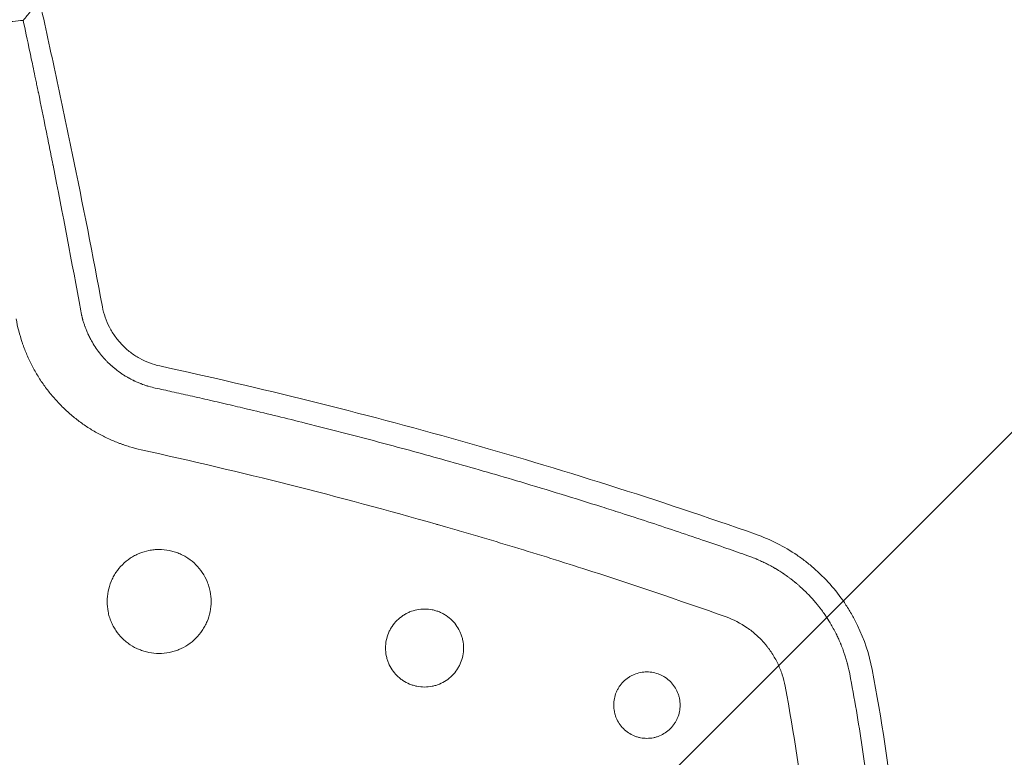
# Model space of a CAD drawing. Units: millimetres. Extents: x -875 to 875, y -3985 to 3984.
# Drawn here: x 59 to 230, y -274 to -147 of the extents above; entities that cross this region are included whole.
import ezdxf

# ---------------------------------------------------------------- set-up
doc = ezdxf.new("R2010")
doc.units = ezdxf.units.MM
doc.header["$LTSCALE"] = 20
doc.linetypes.add('HIDDEN', pattern=[9.525, 6.35, -3.175])
doc.layers.add('2d', color=230, linetype='Continuous')
doc.layers.add('EN-Free_Space_Hatch', color=10, linetype='HIDDEN')

msp = doc.modelspace()

# ---------------------------------------------------------------- hatches: boundary and pattern name
at = {"layer": 'EN-Free_Space_Hatch'}
h = msp.add_hatch(dxfattribs=at)
h.set_pattern_fill('ANSI31', color=256, scale=100)
h.paths.add_polyline_path([(-875, 3984.5), (-875, -3984.5), (875, -3984.5), (875, 3984.5)])

# ---------------------------------------------------------------- linework, layer by layer
at = {"layer": '2d', "lineweight": 0}
for points, knots in [([(62.74, -143.19), (62.22, -143.82), (61.71, -144.46), (61.2, -145.1), (60.77, -145.62), (60.35, -146.15), (59.92, -146.68)], [0, 0, 0, 0, 0.02198035, 0.02198035, 0.02198035, 0.04020439, 0.04020439, 0.04020439, 0.04020439]), ([(62.74, -143.19), (63.7, -147.59), (64.67, -152), (66.57, -160.82), (67.5, -165.24), (70.22, -178.5), (71.97, -187.35), (73.63, -196.23)], [0, 0, 0, 0, 0.01353727, 0.01353727, 0.02707453, 0.02707453, 0.05414906, 0.05414906, 0.05414906, 0.05414906]), ([(59.92, -146.68), (60.25, -148.23), (60.63, -150.05), (61.29, -153.17), (61.52, -154.28), (61.89, -156.04), (62.02, -156.64), (62.21, -157.57), (62.31, -158.04), (62.42, -158.61), (62.48, -158.89), (62.51, -159.03), (62.53, -159.1), (62.53, -159.13), (62.54, -159.15), (62.54, -159.16), (62.99, -161.34), (63.42, -163.47), (64.06, -166.61), (64.37, -168.16), (64.73, -169.96), (64.9, -170.85), (64.99, -171.29), (65.04, -171.51), (65.05, -171.61), (65.07, -171.67), (65.07, -171.7), (66.74, -180.11), (68.34, -188.51), (69.88, -196.93)], [0, 0, 0, 0, 0.125, 0.125, 0.1875, 0.1875, 0.21875, 0.21875, 0.234375, 0.242188, 0.246094, 0.248047, 0.249023, 0.249512, 0.249512, 0.25, 0.25, 0.375, 0.375, 0.4375, 0.46875, 0.484375, 0.492188, 0.496094, 0.498047, 0.498047, 0.5, 0.5, 1, 1, 1, 1]), ([(69.88, -196.93), (69.91, -197.09), (69.94, -197.28), (70, -197.56), (70.02, -197.62), (70.04, -197.74), (70.06, -197.79), (70.09, -197.94), (70.13, -198.09), (70.17, -198.24), (70.19, -198.34), (70.21, -198.4), (70.25, -198.56), (70.28, -198.66), (70.37, -198.97), (70.44, -199.16), (70.53, -199.43), (70.56, -199.52), (70.6, -199.62), (70.6, -199.63), (70.61, -199.65), (70.61, -199.66), (70.61, -199.67), (70.63, -199.71), (70.64, -199.76), (70.7, -199.92), (70.77, -200.09), (70.9, -200.41), (70.95, -200.53), (71.03, -200.72), (71.07, -200.8), (71.11, -200.88), (71.12, -200.92), (71.13, -200.94), (71.15, -200.98), (71.22, -201.12), (71.28, -201.24), (71.34, -201.37), (71.37, -201.44), (71.41, -201.51), (71.43, -201.54), (71.43, -201.56), (71.44, -201.56), (71.44, -201.57), (71.44, -201.57), (71.56, -201.81), (71.66, -201.99), (71.75, -202.15), (71.76, -202.17), (71.78, -202.19), (71.78, -202.21), (71.79, -202.23), (71.83, -202.29), (71.91, -202.43), (71.99, -202.57), (72.26, -203.01), (72.49, -203.36), (72.97, -204.03), (73.35, -204.52), (73.81, -205.05), (74.05, -205.31), (74.17, -205.44), (74.23, -205.51), (74.26, -205.54), (74.27, -205.55), (74.28, -205.56), (74.29, -205.57), (74.39, -205.67), (74.53, -205.81), (74.75, -206.03), (74.8, -206.08), (74.9, -206.16), (74.94, -206.21), (75.07, -206.32), (75.14, -206.39), (75.24, -206.48), (75.27, -206.5), (75.3, -206.53), (75.3, -206.53), (75.31, -206.54), (75.32, -206.55), (75.33, -206.56), (75.36, -206.58), (75.47, -206.68), (75.61, -206.79), (75.74, -206.91), (75.81, -206.96), (75.83, -206.98), (75.84, -206.99), (75.85, -206.99), (75.86, -207), (75.9, -207.03), (75.96, -207.09), (76.13, -207.21), (76.23, -207.29), (76.37, -207.4), (76.39, -207.41), (76.41, -207.43), (76.42, -207.43), (76.42, -207.44), (76.45, -207.45), (76.5, -207.49), (76.7, -207.64), (76.9, -207.77), (77.23, -207.99), (77.4, -208.11), (77.68, -208.28), (77.83, -208.36), (78, -208.46), (78.09, -208.51), (78.13, -208.54), (78.15, -208.55), (78.16, -208.56), (78.17, -208.56), (78.17, -208.56), (78.18, -208.56), (78.31, -208.64), (78.47, -208.72), (78.74, -208.86), (78.83, -208.91), (78.99, -208.99), (79.07, -209.03), (79.16, -209.07), (79.21, -209.09), (79.23, -209.1), (79.25, -209.11), (79.25, -209.11), (79.54, -209.25), (79.77, -209.35), (80.05, -209.46), (80.14, -209.5), (80.25, -209.54), (80.28, -209.55), (80.34, -209.58), (80.37, -209.59), (80.5, -209.64), (80.65, -209.69), (80.94, -209.79), (81.05, -209.83), (81.23, -209.89), (81.32, -209.92), (81.44, -209.96), (81.5, -209.97), (81.53, -209.98), (81.55, -209.99), (81.56, -209.99), (82.07, -210.14), (82.47, -210.24), (82.76, -210.3)], [0, 0, 0, 0, 0.03125, 0.03125, 0.039062, 0.039062, 0.046875, 0.046875, 0.0625, 0.070312, 0.070312, 0.078125, 0.078125, 0.09375, 0.09375, 0.125, 0.125, 0.140625, 0.140625, 0.142578, 0.142578, 0.144531, 0.144531, 0.148437, 0.15625, 0.15625, 0.1875, 0.1875, 0.203125, 0.203125, 0.210937, 0.212891, 0.212891, 0.214844, 0.214844, 0.21875, 0.234375, 0.234375, 0.242187, 0.246094, 0.248047, 0.249023, 0.249512, 0.249512, 0.25, 0.25, 0.28125, 0.28125, 0.285156, 0.285156, 0.287109, 0.287109, 0.289062, 0.296875, 0.3125, 0.3125, 0.375, 0.375, 0.4375, 0.46875, 0.484375, 0.492187, 0.496094, 0.498047, 0.499023, 0.499023, 0.5, 0.5, 0.53125, 0.53125, 0.539062, 0.539062, 0.546875, 0.546875, 0.5625, 0.5625, 0.570312, 0.570312, 0.571289, 0.571289, 0.572266, 0.572266, 0.574219, 0.578125, 0.59375, 0.601562, 0.605469, 0.606445, 0.606445, 0.607422, 0.607422, 0.609375, 0.625, 0.625, 0.640625, 0.640625, 0.642578, 0.642578, 0.643555, 0.643555, 0.644531, 0.648437, 0.65625, 0.6875, 0.6875, 0.71875, 0.71875, 0.734375, 0.742187, 0.746094, 0.748047, 0.749023, 0.749023, 0.749512, 0.749512, 0.75, 0.75, 0.78125, 0.78125, 0.796875, 0.796875, 0.804687, 0.808594, 0.810547, 0.811523, 0.811523, 0.8125, 0.8125, 0.84375, 0.84375, 0.859375, 0.859375, 0.867187, 0.867187, 0.875, 0.875, 0.90625, 0.90625, 0.921875, 0.921875, 0.929687, 0.933594, 0.935547, 0.936523, 0.936523, 0.9375, 0.9375, 1, 1, 1, 1]), ([(73.63, -196.23), (73.86, -197.48), (74.27, -198.67), (75, -200.07), (75.15, -200.35), (75.49, -200.89), (75.66, -201.15), (76.21, -201.92), (76.62, -202.4), (77.27, -203.08), (77.5, -203.3), (77.98, -203.72), (78.22, -203.92), (78.97, -204.5), (79.5, -204.85), (80.6, -205.46), (81.17, -205.72), (82.36, -206.18), (82.97, -206.36), (83.59, -206.49)], [0, 0, 0, 0, 0.00376887, 0.00376887, 0.00471109, 0.00471109, 0.0056533, 0.0056533, 0.00753774, 0.00753774, 0.00847996, 0.00847996, 0.00942217, 0.00942217, 0.01130661, 0.01130661, 0.01319104, 0.01319104, 0.01507548, 0.01507548, 0.01507548, 0.01507548]), ([(80.35, -220.99), (79.67, -220.84), (78.67, -220.58), (77.51, -220.21), (77.02, -220.03), (76.69, -219.91), (76.53, -219.85), (75.73, -219.55), (74.78, -219.14), (73.71, -218.62), (73.26, -218.38), (72.95, -218.21), (72.81, -218.13), (72.05, -217.71), (71.17, -217.17), (70.32, -216.58), (69.76, -216.18), (69.49, -215.98), (68.67, -215.34), (67.87, -214.67), (67.11, -213.96), (66.62, -213.48), (66.37, -213.23), (65.65, -212.48), (64.97, -211.71), (64.32, -210.9), (63.9, -210.35), (63.7, -210.08), (63.09, -209.23), (62.52, -208.35), (62, -207.45), (61.66, -206.84), (61.49, -206.53), (61.02, -205.6), (60.59, -204.66), (60.14, -203.54), (59.96, -203.06), (59.84, -202.73), (59.79, -202.57), (59.29, -201.08), (58.94, -199.73), (58.69, -198.35)], [0, 0, 0, 0, 0.0625, 0.09375, 0.109375, 0.109375, 0.125, 0.125, 0.1875, 0.21875, 0.234375, 0.234375, 0.25, 0.25, 0.3125, 0.34375, 0.34375, 0.375, 0.375, 0.4375, 0.46875, 0.46875, 0.5, 0.5, 0.5625, 0.59375, 0.59375, 0.625, 0.625, 0.6875, 0.71875, 0.71875, 0.75, 0.75, 0.8125, 0.84375, 0.859375, 0.859375, 0.875, 0.875, 1, 1, 1, 1]), ([(83.59, -206.49), (101.06, -210.29), (118.4, -214.6), (144.2, -221.87), (152.76, -224.42), (169.8, -229.8), (178.27, -232.63), (186.7, -235.6)], [0, 0, 0, 0, 0.0536033, 0.0536033, 0.0804049, 0.0804049, 0.1072066, 0.1072066, 0.1072066, 0.1072066]), ([(82.76, -210.3), (83.73, -210.51), (85.75, -210.96), (88.89, -211.66), (92.25, -212.42), (95.7, -213.22), (101.22, -214.52), (110.4, -216.76), (122.19, -219.81), (134.62, -223.23), (146.9, -226.78), (156.51, -229.73), (165.4, -232.57), (171.23, -234.48), (177.35, -236.54), (181.56, -237.99), (184.17, -238.91), (185.38, -239.33)], [0, 0, 0, 0, 0.027903, 0.058022, 0.090359, 0.124913, 0.157501, 0.249851, 0.390525, 0.499794, 0.612368, 0.749839, 0.782237, 0.874905, 0.922206, 0.963904, 1, 1, 1, 1]), ([(181.6, -249.92), (173.41, -247), (165.13, -244.21), (152.59, -240.19), (146.28, -238.23), (138.87, -236.02), (135.15, -234.94), (133.28, -234.4), (132.35, -234.13), (131.89, -234), (131.69, -233.94), (131.55, -233.91), (131.48, -233.89), (114.68, -229.09), (97.65, -224.8), (80.35, -220.99)], [0, 0, 0, 0, 0.25, 0.25, 0.375, 0.4375, 0.46875, 0.484375, 0.492188, 0.496094, 0.498047, 0.498047, 0.5, 0.5, 1, 1, 1, 1]), ([(186.7, -235.6), (189.27, -236.51), (191.67, -237.72), (194.45, -239.62), (195, -240.02), (196.07, -240.86), (196.59, -241.3), (198.1, -242.65), (199.05, -243.61), (200.8, -245.65), (201.61, -246.72), (202.73, -248.43), (203.08, -249.01), (203.75, -250.19), (204.06, -250.78), (205.53, -253.81), (206.37, -256.35), (206.89, -259.03)], [0, 0, 0, 0, 0.00806028, 0.00806028, 0.01007535, 0.01007535, 0.01209041, 0.01209041, 0.01612055, 0.01612055, 0.02015069, 0.02015069, 0.02216576, 0.02216576, 0.02418083, 0.02418083, 0.0322411, 0.0322411, 0.0322411, 0.0322411]), ([(92.44, -247.25), (92.44, -246.65), (92.38, -246.07), (92.21, -245.21), (92.14, -244.92), (91.97, -244.36), (91.87, -244.08), (91.53, -243.26), (91.25, -242.74), (90.6, -241.76), (90.22, -241.3), (89.39, -240.47), (88.93, -240.1), (88.2, -239.6), (87.94, -239.45), (87.42, -239.17), (86.89, -238.92), (86.34, -238.72), (85.77, -238.55), (85.49, -238.48), (84.61, -238.31), (84.03, -238.25), (83.15, -238.25), (82.86, -238.26), (82.27, -238.32), (81.97, -238.36), (81.11, -238.54), (80.54, -238.71), (79.73, -239.05), (79.46, -239.17), (78.94, -239.45), (78.68, -239.6), (77.95, -240.09), (77.5, -240.46), (76.66, -241.3), (76.28, -241.76), (75.8, -242.49), (75.64, -242.74), (75.37, -243.26), (75.24, -243.53), (74.9, -244.35), (74.73, -244.91), (74.5, -246.06), (74.44, -246.66), (74.44, -247.25)], [0, 0, 0, 0, 0.00175875, 0.00175875, 0.00263813, 0.00263813, 0.0035175, 0.0035175, 0.00527625, 0.00527625, 0.007035, 0.007035, 0.00879376, 0.00879376, 0.00967313, 0.00967313, 0.01055251, 0.01143188, 0.01143188, 0.01231126, 0.01231126, 0.01407001, 0.01407001, 0.01494939, 0.01494939, 0.01582876, 0.01582876, 0.01758751, 0.01758751, 0.01846689, 0.01846689, 0.01934626, 0.01934626, 0.02110501, 0.02110501, 0.02286377, 0.02286377, 0.02374314, 0.02374314, 0.02462252, 0.02462252, 0.02638127, 0.02638127, 0.02814002, 0.02814002, 0.02814002, 0.02814002]), ([(185.38, -239.33), (185.58, -239.4), (185.81, -239.49), (186.22, -239.64), (186.36, -239.7), (186.6, -239.79), (186.72, -239.84), (186.86, -239.9), (186.93, -239.93), (186.97, -239.95), (186.99, -239.96), (187.38, -240.12), (187.7, -240.27), (188.1, -240.46), (188.22, -240.51), (188.38, -240.59), (188.45, -240.63), (188.53, -240.67), (188.57, -240.69), (188.59, -240.7), (188.6, -240.7), (188.6, -240.7), (188.82, -240.82), (189.06, -240.94), (189.45, -241.15), (189.58, -241.23), (189.79, -241.34), (189.9, -241.41), (190.03, -241.48), (190.09, -241.52), (190.13, -241.54), (190.14, -241.55), (190.15, -241.55), (190.15, -241.55), (190.53, -241.77), (190.83, -241.97), (191.2, -242.21), (191.31, -242.28), (191.45, -242.37), (191.52, -242.42), (191.59, -242.46), (191.62, -242.48), (191.63, -242.49), (191.64, -242.5), (191.64, -242.5), (191.64, -242.5), (191.75, -242.57), (191.86, -242.65), (192.04, -242.78), (192.14, -242.85), (192.26, -242.93), (192.32, -242.97), (192.34, -242.99), (192.36, -243.01), (192.37, -243.01), (192.54, -243.13), (192.67, -243.24), (192.85, -243.37), (192.9, -243.41), (193, -243.49), (193.04, -243.52), (193.16, -243.61), (193.26, -243.69), (193.43, -243.83), (193.49, -243.88), (193.59, -243.96), (193.64, -244), (193.69, -244.04), (193.73, -244.07), (193.74, -244.09), (193.92, -244.23), (194.05, -244.35), (194.22, -244.49), (194.27, -244.54), (194.34, -244.6), (194.37, -244.62), (194.4, -244.65), (194.42, -244.67), (194.42, -244.67), (194.43, -244.68), (194.43, -244.68), (194.87, -245.07), (195.3, -245.48), (195.91, -246.1), (196.11, -246.32), (196.51, -246.75), (196.71, -246.97), (197, -247.3), (197.09, -247.41), (197.23, -247.58), (197.31, -247.67), (197.39, -247.77), (197.43, -247.82), (197.45, -247.85), (197.46, -247.86), (197.46, -247.86), (197.47, -247.87), (197.47, -247.87), (197.47, -247.88), (197.52, -247.94), (197.66, -248.11), (197.72, -248.18), (197.82, -248.31), (197.87, -248.38), (197.94, -248.47), (197.98, -248.52), (197.99, -248.54), (198, -248.55), (198.01, -248.56), (198.01, -248.57), (198.2, -248.82), (198.38, -249.07), (198.64, -249.43), (198.76, -249.61), (198.9, -249.82), (198.97, -249.92), (199.01, -249.97), (199.02, -250), (199.03, -250.01), (199.03, -250.02), (199.04, -250.02), (199.25, -250.35), (199.52, -250.77), (199.96, -251.54), (200.12, -251.82), (200.37, -252.28), (200.45, -252.43), (200.58, -252.68), (200.64, -252.81), (200.72, -252.96), (200.75, -253.03), (200.76, -253.06), (200.77, -253.08), (200.78, -253.1), (200.79, -253.11), (200.79, -253.11), (200.79, -253.12), (200.87, -253.28), (200.97, -253.5), (201.15, -253.9), (201.22, -254.04), (201.32, -254.28), (201.37, -254.41), (201.44, -254.56), (201.46, -254.63), (201.48, -254.67), (201.49, -254.7), (201.65, -255.07), (201.77, -255.39), (201.97, -255.94), (202.05, -256.18), (202.18, -256.57), (202.25, -256.81), (202.38, -257.23), (202.42, -257.38), (202.49, -257.62), (202.53, -257.75), (202.57, -257.91), (202.59, -257.97), (202.6, -258.02), (202.6, -258.04), (202.81, -258.84), (202.93, -259.42), (203, -259.78)], [0, 0, 0, 0, 0.03125, 0.03125, 0.046875, 0.046875, 0.054687, 0.058594, 0.060547, 0.060547, 0.0625, 0.0625, 0.09375, 0.09375, 0.109375, 0.109375, 0.117187, 0.121094, 0.123047, 0.124023, 0.124023, 0.125, 0.125, 0.15625, 0.15625, 0.171875, 0.171875, 0.179687, 0.183594, 0.185547, 0.186523, 0.187012, 0.187012, 0.1875, 0.1875, 0.21875, 0.21875, 0.234375, 0.234375, 0.242187, 0.246094, 0.248047, 0.249023, 0.249512, 0.249512, 0.25, 0.25, 0.265625, 0.265625, 0.273437, 0.277344, 0.279297, 0.280273, 0.280273, 0.28125, 0.28125, 0.296875, 0.296875, 0.304687, 0.304687, 0.3125, 0.3125, 0.328125, 0.328125, 0.335937, 0.335937, 0.339844, 0.341797, 0.341797, 0.34375, 0.34375, 0.359375, 0.359375, 0.367187, 0.367187, 0.371094, 0.373047, 0.374023, 0.374512, 0.374512, 0.375, 0.375, 0.4375, 0.4375, 0.46875, 0.46875, 0.5, 0.5, 0.515625, 0.515625, 0.523437, 0.527344, 0.529297, 0.530273, 0.530762, 0.531006, 0.531006, 0.53125, 0.53125, 0.546875, 0.546875, 0.554687, 0.554687, 0.558594, 0.560547, 0.561523, 0.562012, 0.562256, 0.562256, 0.5625, 0.5625, 0.59375, 0.59375, 0.609375, 0.617187, 0.621094, 0.623047, 0.624023, 0.624512, 0.624512, 0.625, 0.625, 0.6875, 0.6875, 0.71875, 0.71875, 0.734375, 0.734375, 0.742187, 0.746094, 0.748047, 0.748047, 0.749023, 0.749512, 0.749756, 0.749756, 0.75, 0.75, 0.78125, 0.78125, 0.796875, 0.796875, 0.804687, 0.808594, 0.810547, 0.810547, 0.8125, 0.8125, 0.84375, 0.84375, 0.875, 0.875, 0.90625, 0.90625, 0.921875, 0.921875, 0.929687, 0.933594, 0.935547, 0.935547, 0.9375, 0.9375, 1, 1, 1, 1]), ([(74.44, -247.25), (74.44, -247.84), (74.5, -248.42), (74.67, -249.29), (74.74, -249.58), (74.91, -250.14), (75.11, -250.7), (75.36, -251.23), (75.64, -251.75), (75.79, -252), (76.28, -252.74), (76.66, -253.19), (77.28, -253.82), (77.5, -254.01), (77.95, -254.39), (78.19, -254.57), (78.93, -255.06), (79.44, -255.33), (80.26, -255.67), (80.54, -255.77), (81.11, -255.95), (81.39, -256.02), (82.25, -256.19), (82.84, -256.25), (84.03, -256.25), (84.61, -256.19), (85.48, -256.02), (85.76, -255.95), (86.33, -255.78), (86.61, -255.68), (87.43, -255.34), (87.94, -255.06), (88.92, -254.41), (89.38, -254.03), (90.22, -253.2), (90.59, -252.75), (91.08, -252.01), (91.23, -251.76), (91.51, -251.24), (91.64, -250.97), (91.98, -250.16), (92.15, -249.6), (92.38, -248.43), (92.44, -247.84), (92.44, -247.25)], [0.02814002, 0.02814002, 0.02814002, 0.02814002, 0.0298983, 0.0298983, 0.03077744, 0.03077744, 0.03165658, 0.03253572, 0.03253572, 0.03341486, 0.03341486, 0.03517315, 0.03517315, 0.03605229, 0.03605229, 0.03693143, 0.03693143, 0.03868971, 0.03868971, 0.03956885, 0.03956885, 0.04044799, 0.04044799, 0.04220627, 0.04220627, 0.04396456, 0.04396456, 0.0448437, 0.0448437, 0.04572284, 0.04572284, 0.04748112, 0.04748112, 0.0492394, 0.0492394, 0.05099768, 0.05099768, 0.05187682, 0.05187682, 0.05275596, 0.05275596, 0.05451425, 0.05451425, 0.05627253, 0.05627253, 0.05627253, 0.05627253]), ([(136.15, -255.3), (136.15, -254.85), (136.1, -254.42), (135.97, -253.77), (135.92, -253.55), (135.79, -253.13), (135.72, -252.92), (135.46, -252.31), (135.25, -251.92), (134.76, -251.18), (134.48, -250.84), (133.86, -250.21), (133.52, -249.94), (132.96, -249.57), (132.77, -249.45), (132.38, -249.24), (131.98, -249.05), (131.57, -248.91), (131.15, -248.78), (130.93, -248.72), (130.28, -248.59), (129.84, -248.55), (128.96, -248.55), (128.51, -248.59), (127.64, -248.77), (127.22, -248.89), (126.61, -249.15), (126.41, -249.24), (126.02, -249.45), (125.83, -249.57), (125.28, -249.93), (124.94, -250.21), (124.31, -250.84), (124.03, -251.18), (123.66, -251.73), (123.55, -251.92), (123.34, -252.31), (123.24, -252.51), (122.99, -253.13), (122.86, -253.55), (122.69, -254.41), (122.65, -254.86), (122.65, -255.3)], [0, 0, 0, 0, 0.001319, 0.001319, 0.0019785, 0.0019785, 0.00263801, 0.00263801, 0.00395701, 0.00395701, 0.00527601, 0.00527601, 0.00659501, 0.00659501, 0.00725452, 0.00725452, 0.00791402, 0.00857352, 0.00857352, 0.00923302, 0.00923302, 0.01055202, 0.01055202, 0.01187103, 0.01187103, 0.01319003, 0.01319003, 0.01384953, 0.01384953, 0.01450903, 0.01450903, 0.01582803, 0.01582803, 0.01714704, 0.01714704, 0.01780654, 0.01780654, 0.01846604, 0.01846604, 0.01978504, 0.01978504, 0.02110405, 0.02110405, 0.02110405, 0.02110405]), ([(191.82, -261.91), (191.69, -261.23), (191.44, -260.23), (191.03, -259.11), (190.83, -258.63), (190.69, -258.32), (190.62, -258.16), (190.24, -257.38), (189.9, -256.77), (189.34, -255.9), (189.04, -255.48), (188.72, -255.07), (188.51, -254.8), (188.4, -254.66), (188.06, -254.27), (187.83, -254.02), (187.36, -253.53), (187.11, -253.29), (186.34, -252.6), (185.8, -252.17), (184.11, -251), (182.9, -250.38), (181.6, -249.92)], [0, 0, 0, 0, 0.125, 0.1875, 0.21875, 0.21875, 0.25, 0.25, 0.375, 0.375, 0.4375, 0.46875, 0.46875, 0.5, 0.5, 0.5625, 0.5625, 0.625, 0.625, 0.75, 0.75, 1, 1, 1, 1]), ([(122.65, -255.3), (122.65, -255.74), (122.69, -256.18), (122.82, -256.83), (122.87, -257.05), (123, -257.47), (123.07, -257.68), (123.33, -258.29), (123.53, -258.68), (124.03, -259.42), (124.31, -259.76), (124.77, -260.23), (124.94, -260.37), (125.28, -260.66), (125.46, -260.79), (126.01, -261.16), (126.4, -261.36), (127.01, -261.62), (127.22, -261.69), (127.65, -261.82), (127.86, -261.88), (128.51, -262.01), (128.94, -262.05), (129.83, -262.05), (130.27, -262.01), (130.92, -261.88), (131.14, -261.83), (131.56, -261.7), (131.77, -261.62), (132.38, -261.37), (132.77, -261.16), (133.51, -260.67), (133.85, -260.39), (134.48, -259.76), (134.76, -259.43), (135.13, -258.87), (135.24, -258.68), (135.45, -258.29), (135.54, -258.09), (135.8, -257.48), (135.93, -257.06), (136.1, -256.19), (136.15, -255.75), (136.15, -255.3)], [0.02110405, 0.02110405, 0.02110405, 0.02110405, 0.02242273, 0.02242273, 0.02308207, 0.02308207, 0.02374141, 0.02374141, 0.0250601, 0.0250601, 0.02637878, 0.02637878, 0.02703812, 0.02703812, 0.02769746, 0.02769746, 0.02901615, 0.02901615, 0.02967549, 0.02967549, 0.03033483, 0.03033483, 0.03165352, 0.03165352, 0.0329722, 0.0329722, 0.03363154, 0.03363154, 0.03429088, 0.03429088, 0.03560957, 0.03560957, 0.03692825, 0.03692825, 0.03824694, 0.03824694, 0.03890628, 0.03890628, 0.03956562, 0.03956562, 0.0408843, 0.0408843, 0.04220299, 0.04220299, 0.04220299, 0.04220299]), ([(206.89, -259.03), (208.53, -267.57), (210.11, -278.3), (211.1, -289.12), (211.45, -293.45), (211.6, -295.62), (211.98, -302.13), (212.14, -306.47), (212.26, -315.15), (212.23, -319.49), (211.97, -328.18), (211.75, -332.52), (210.79, -345.51), (209.77, -354.14), (208.36, -362.72)], [0, 0, 0, 0, 0.0260419, 0.0325524, 0.0325524, 0.0390628, 0.0390628, 0.0520838, 0.0520838, 0.0651047, 0.0651047, 0.0781256, 0.0781256, 0.1041675, 0.1041675, 0.1041675, 0.1041675]), ([(173.64, -265.18), (173.64, -264.8), (173.61, -264.43), (173.5, -263.88), (173.45, -263.7), (173.34, -263.34), (173.28, -263.16), (173.06, -262.63), (172.88, -262.3), (172.47, -261.68), (172.22, -261.38), (171.69, -260.85), (171.4, -260.61), (170.93, -260.3), (170.77, -260.2), (170.44, -260.02), (170.27, -259.94), (169.75, -259.73), (169.38, -259.62), (168.64, -259.47), (168.27, -259.43), (167.52, -259.43), (167.14, -259.47), (166.4, -259.62), (166.04, -259.73), (165.52, -259.94), (165.35, -260.02), (165.01, -260.2), (164.85, -260.3), (164.39, -260.61), (164.1, -260.85), (163.56, -261.39), (163.32, -261.68), (163.01, -262.14), (162.91, -262.31), (162.73, -262.64), (162.65, -262.81), (162.44, -263.33), (162.33, -263.69), (162.18, -264.43), (162.14, -264.81), (162.14, -265.18)], [0, 0, 0, 0, 0.00112357, 0.00112357, 0.00168536, 0.00168536, 0.00224714, 0.00224714, 0.00337071, 0.00337071, 0.00449429, 0.00449429, 0.00561786, 0.00561786, 0.00617964, 0.00617964, 0.00674143, 0.00674143, 0.007865, 0.007865, 0.00898857, 0.00898857, 0.01011214, 0.01011214, 0.01123571, 0.01123571, 0.0117975, 0.0117975, 0.01235928, 0.01235928, 0.01348286, 0.01348286, 0.01460643, 0.01460643, 0.01516821, 0.01516821, 0.01573, 0.01573, 0.01685357, 0.01685357, 0.01797714, 0.01797714, 0.01797714, 0.01797714]), ([(203, -259.78), (203.81, -264), (204.89, -270.35), (205.76, -276.71), (206.09, -279.37), (206.16, -279.91), (206.29, -280.94), (206.47, -282.5), (206.64, -284.07), (206.97, -287.24), (207.17, -289.38), (207.44, -292.63), (207.54, -293.86), (207.63, -295.16), (207.64, -295.37), (207.65, -295.51), (207.66, -295.59), (207.68, -295.98), (207.71, -296.29), (207.77, -297.21), (207.8, -297.82), (207.98, -300.81), (208.08, -303.05), (208.2, -306.17), (208.23, -307.17), (208.27, -308.62), (208.29, -309.33), (208.3, -310.13), (208.31, -310.52), (208.31, -310.72), (208.32, -310.82), (208.32, -310.87), (208.32, -310.89), (208.32, -310.9), (208.32, -310.91), (208.39, -315.2), (208.36, -321.63), (208.12, -328.31), (207.99, -330.85), (207.97, -331.25), (207.96, -331.52), (207.95, -331.64), (207.92, -332.28), (207.83, -333.82), (207.74, -335.38), (207.52, -338.54), (207.35, -340.68), (207.05, -343.96), (206.95, -345.07), (206.82, -346.32), (206.8, -346.53), (206.78, -346.74), (206.76, -346.88), (206.75, -346.96), (206.71, -347.36), (206.68, -347.68), (206.58, -348.62), (206.51, -349.23), (205.89, -354.67), (205.3, -358.76), (204.78, -362.13)], [0, 0, 0, 0, 0.125, 0.1875, 0.1875, 0.203125, 0.203125, 0.21875, 0.25, 0.25, 0.3125, 0.3125, 0.34375, 0.347656, 0.349609, 0.349609, 0.351562, 0.351562, 0.359375, 0.359375, 0.375, 0.375, 0.4375, 0.4375, 0.46875, 0.46875, 0.484375, 0.492187, 0.496094, 0.498047, 0.499023, 0.499512, 0.499756, 0.499756, 0.5, 0.5, 0.625, 0.6875, 0.695312, 0.699219, 0.699219, 0.703125, 0.703125, 0.71875, 0.75, 0.75, 0.8125, 0.8125, 0.84375, 0.84375, 0.847656, 0.849609, 0.849609, 0.851562, 0.851562, 0.859375, 0.859375, 0.875, 0.875, 1, 1, 1, 1]), ([(193.54, -361.29), (194.18, -357.17), (194.73, -353.05), (195.65, -344.79), (196.02, -340.64), (196.59, -332.34), (196.88, -326.11), (196.98, -318.83), (196.98, -315.72), (196.97, -313.64), (196.96, -312.6), (196.87, -307.39), (196.62, -301.14), (196.18, -294.91), (195.85, -290.76), (195.65, -288.68), (194.59, -278.33), (193.38, -270.09), (191.82, -261.91)], [0, 0, 0, 0, 0.125, 0.125, 0.25, 0.25, 0.375, 0.4375, 0.46875, 0.46875, 0.5, 0.5, 0.625, 0.6875, 0.6875, 0.75, 0.75, 1, 1, 1, 1]), ([(162.14, -265.18), (162.14, -265.56), (162.18, -265.93), (162.29, -266.49), (162.34, -266.67), (162.44, -267.03), (162.51, -267.21), (162.72, -267.73), (162.9, -268.06), (163.32, -268.69), (163.56, -268.98), (164.09, -269.51), (164.38, -269.76), (165.01, -270.17), (165.34, -270.35), (165.86, -270.57), (166.04, -270.63), (166.4, -270.74), (166.58, -270.79), (167.14, -270.9), (167.51, -270.93), (168.27, -270.93), (168.64, -270.9), (169.19, -270.79), (169.37, -270.74), (169.74, -270.63), (169.92, -270.57), (170.44, -270.35), (170.77, -270.18), (171.39, -269.76), (171.69, -269.52), (172.22, -268.99), (172.46, -268.7), (172.77, -268.23), (172.87, -268.06), (173.05, -267.73), (173.13, -267.56), (173.35, -267.04), (173.46, -266.68), (173.61, -265.94), (173.64, -265.56), (173.64, -265.18)], [0.01797714, 0.01797714, 0.01797714, 0.01797714, 0.01910046, 0.01910046, 0.01966212, 0.01966212, 0.02022378, 0.02022378, 0.0213471, 0.0213471, 0.02247042, 0.02247042, 0.02359374, 0.02359374, 0.02471706, 0.02471706, 0.02527872, 0.02527872, 0.02584038, 0.02584038, 0.0269637, 0.0269637, 0.02808702, 0.02808702, 0.02864868, 0.02864868, 0.02921034, 0.02921034, 0.03033366, 0.03033366, 0.03145698, 0.03145698, 0.0325803, 0.0325803, 0.03314196, 0.03314196, 0.03370362, 0.03370362, 0.03482694, 0.03482694, 0.03595026, 0.03595026, 0.03595026, 0.03595026])]:
    msp.add_open_spline(points, degree=3, knots=knots, dxfattribs=at)
msp.add_open_spline([(56.35, -147.01), (57.54, -146.9), (58.73, -146.79), (59.92, -146.68)], degree=3, dxfattribs=at)

doc.saveas('drawing.dxf')
